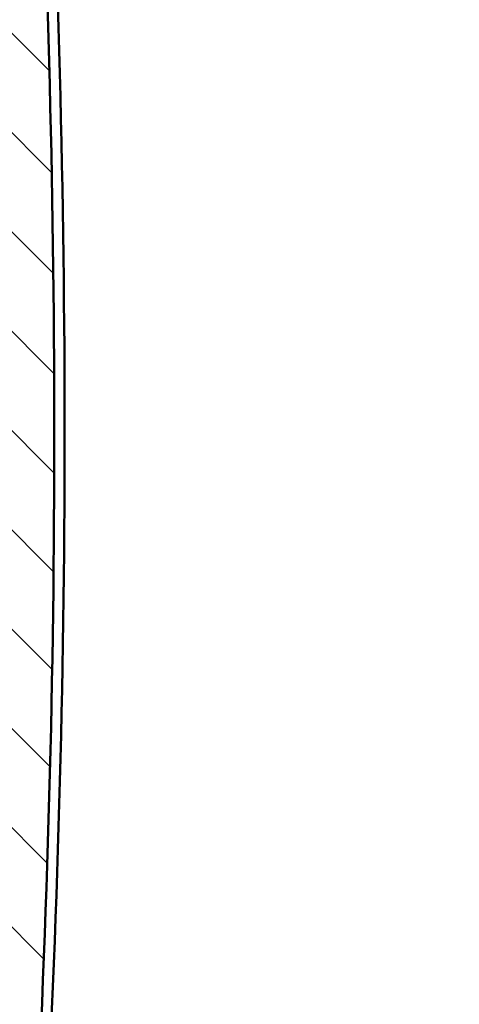
# Model space of a CAD drawing. Units: millimetres. Extents: x 138 to 13488, y -845 to 2950.
# Drawn here: x 3012 to 3032, y 716 to 761 of the extents above; entities that cross this region are included whole.
import ezdxf

# ---------------------------------------------------------------- set-up
doc = ezdxf.new("R2010")
doc.units = ezdxf.units.MM
doc.header["$LTSCALE"] = 10
for name, color, linetype, lineweight in [('Dimension (ISO)', 7, 'Continuous', 25), ('Hatch (ISO)', 7, 'Continuous', 18), ('Visible (ISO)', 7, 'Continuous', 50)]:
    doc.layers.add(name, color=color, linetype=linetype, lineweight=lineweight)
doc.styles.add('Standardtext', font='GENISO.shx')
doc.dimstyles.new('Default (ISO)', dxfattribs={"dimscale": 10, "dimtxt": 3.5, "dimasz": 4, "dimexe": 2, "dimexo": 0, "dimgap": 0.35, "dimtad": 1, "dimrnd": 1e-08, "dimtxsty": 'Standardtext', "dimblk": 'Filled-3', "dimcen": 0.09, "dimdle": 15, "dimclrd": 256, "dimclre": 256, "dimclrt": 256, "dimadec": 1, "dimazin": 2, "dimtfac": 1, "dimtdec": 3, "dimtmove": 0, "dimatfit": 3, "dimldrblk": 'Filled-3', "dimfxl": 1, "dimtolj": 1, "dimlwd": 25, "dimlwe": 25, "dimarcsym": 0})

# ---------------------------------------------------------------- blocks, each defined once
blk = doc.blocks.new('Filled-3')
at = {"color": 0}
for p, q in [((0, 0), (-1, 0.125)), ((-1, 0.125), (-1, -0.125)), ((-1, 0), (0, 0)), ((-1, -0.125), (0, 0))]:
    blk.add_line(p, q, dxfattribs=at)
at = {"color": 0, "flags": 128}
blk.add_lwpolyline([(-1, -0.125), (0, 0), (-1, 0.125), (-1, -0.125)], dxfattribs=at)
at = {"color": 0}
blk.add_solid([(-1, -0.125), (0, 0), (-1, 0.125), (-1, -0.125)], dxfattribs=at)
blk = doc.blocks.new('*D28')
at = {"layer": 'Defpoints', "color": 0, "transparency": 16777216}
for p in [(2978.518004132757, 771.0118361141947), (3236.445961936139, 771.0118361141947), (3005.072353308532, 696.616650522929)]:
    blk.add_point(p, dxfattribs=at)
at = {"layer": 'Dimension (ISO)', "color": 208, "lineweight": 25, "true_color": 0x3f003f, "transparency": 16777216}
for p, q in [((3236.445961936139, 811.0118361141947), (3236.445961936139, 851.0118361141947)), ((2978.518004132757, 771.0118361141947), (3256.445961936139, 771.0118361141947)), ((3236.445961936139, 771.0118361141947), (3236.445961936139, 696.616650522929)), ((3005.072353308532, 696.616650522929), (3256.445961936139, 696.616650522929)), ((3236.445961936139, 656.616650522929), (3236.445961936139, 549.241650522929))]:
    blk.add_line(p, q, dxfattribs=at)
at = {"layer": 'Dimension (ISO)', "color": 208, "lineweight": 25, "true_color": 0x3f003f, "transparency": 16777216, "xscale": 40, "yscale": 40, "zscale": 40}
for p, rotation in [((3236.445961936139, 771.0118361141947), 270), ((3236.445961936139, 696.616650522929), 90)]:
    blk.add_blockref('Filled-3', p, dxfattribs=dict(at, rotation=rotation))
at = {"layer": 'Dimension (ISO)', "lineweight": 25, "transparency": 16777216, "insert": (3197.945961936138, 571.991650522928), "char_height": 35, "attachment_point": 2, "rotation": 90, "style": 'Standardtext'}
blk.add_mtext('\\A1;37', dxfattribs=at)
blk = doc.blocks.new('*D29')
at = {"layer": 'Defpoints', "color": 0, "transparency": 16777216}
for p in [(3024.908421286038, 715.6166505229227), (3133.440189372099, 715.6166505229227), (3008.36923387164, 696.21665052293)]:
    blk.add_point(p, dxfattribs=at)
at = {"layer": 'Dimension (ISO)', "color": 208, "lineweight": 25, "true_color": 0x3f003f, "transparency": 16777216}
for p, q in [((3133.440189372099, 755.6166505229227), (3133.440189372099, 795.6166505229228)), ((3024.908421286038, 715.6166505229227), (3153.440189372099, 715.6166505229227)), ((3133.440189372099, 715.6166505229227), (3133.440189372099, 696.21665052293)), ((3008.36923387164, 696.21665052293), (3153.440189372099, 696.21665052293)), ((3133.440189372099, 656.21665052293), (3133.440189372099, 480.6944055326863))]:
    blk.add_line(p, q, dxfattribs=at)
at = {"layer": 'Dimension (ISO)', "color": 208, "lineweight": 25, "true_color": 0x3f003f, "transparency": 16777216, "xscale": 40, "yscale": 40, "zscale": 40}
for p, rotation in [((3133.440189372099, 715.6166505229227), 270), ((3133.440189372099, 696.21665052293), 90)]:
    blk.add_blockref('Filled-3', p, dxfattribs=dict(at, rotation=rotation))
at = {"layer": 'Dimension (ISO)', "lineweight": 25, "transparency": 16777216, "insert": (3087.940189372098, 543.5373895030586), "char_height": 35, "attachment_point": 2, "rotation": 90, "style": 'Standardtext'}
blk.add_mtext('\\A1;\\f|b0|i0;\\H0.0000;9,7 (b)', dxfattribs=at)

msp = doc.modelspace()

# ---------------------------------------------------------------- hatches: boundary and pattern name
at = {"layer": 'Hatch (ISO)'}
h = msp.add_hatch(dxfattribs=at)
h.set_pattern_fill('ANSI31', color=256, scale=25.4, angle=90, style=0)
h.set_pattern_definition([(135, (0, 0), (-2.245064030267288, -2.245064030267288), [])])
edge = h.paths.add_edge_path()
edge.add_ellipse((3007.108421286031, 699.6166505229073), major_axis=(-0.6000000000000139, 1.753197342666739e-13), ratio=1, start_angle=269.9999999999998, end_angle=359.9999999999981)
edge.add_line((3006.508421286031, 699.6166505229075), (3006.508421286031, 699.2166505229075))
edge.add_ellipse((3008.108421286031, 699.2166505229069), major_axis=(-4.734404808424593e-13, -1.600000000000019), ratio=1, start_angle=270.0000000000017, end_angle=359.9999999999978)
edge.add_line((3008.10842128603, 697.616650522907), (3010.247941593441, 697.6166505229064))
edge.add_ellipse((3010.247941593441, 699.6166505229063), major_axis=(2.000000000000002, -6.1400506154557e-13), ratio=1, start_angle=269.9999999999998, end_angle=355.9494405147693)
edge.add_ellipse((2413.741681783175, 741.8574129117086), major_axis=(42.38203584160776, 598.5012640236787), ratio=1, start_angle=270, end_angle=276.3454893770627)
edge.add_ellipse((3009.263655494079, 765.7232635667592), major_axis=(-0.1601734943292008, 3.996791769871729), ratio=1, start_angle=269.9999999999894, end_angle=353.1826090697365)
edge.add_ellipse((2976.508421285922, 351.6041505228666), major_axis=(-418.1066590425691, 33.07063380935531), ratio=1, start_angle=270, end_angle=274.2479316520547)
edge.add_ellipse((2978.508421286052, 769.0118590720633), major_axis=(-1.999977042130491, 0.009582846705015236), ratio=1, start_angle=269.9999999999782, end_angle=360.2745293863772)
edge.add_line((2976.508421286052, 769.011859072064), (2976.508421286047, 752.0166505229167))
edge.add_ellipse((2977.508421286047, 752.0166505229162), major_axis=(-3.047820847235357e-13, -1.000000000000003), ratio=1, start_angle=269.9999999999931, end_angle=360.0000000000002)
edge.add_line((2977.508421286047, 751.0166505229162), (2978.108421286046, 751.016650522916))
edge.add_ellipse((2978.108421286047, 752.016650522916), major_axis=(1.000000000000001, -3.092229768220353e-13), ratio=1, start_angle=269.9999999999994, end_angle=360.0000000000002)
edge.add_line((2979.108421286047, 752.0166505229158), (2979.108421286049, 758.6166505229158))
edge.add_ellipse((2980.108421286049, 758.6166505229156), major_axis=(3.070025307727846e-13, 0.9999999999999988), ratio=1, start_angle=2.8421709430404007e-13, end_angle=90.00000000000938, ccw=False)
edge.add_line((2980.108421286049, 759.6166505229155), (2990.908421286049, 759.6166505229122))
edge.add_ellipse((2990.908421286049, 758.6166505229122), major_axis=(0.9999999999999988, -3.070025307727844e-13), ratio=1, start_angle=1.1368683772161603e-13, end_angle=89.99999999999932, ccw=False)
edge.add_line((2991.908421286048, 758.6166505229119), (2991.908421286043, 739.4166505229117))
edge.add_ellipse((2992.908421286043, 739.4166505229116), major_axis=(-3.15884314969781e-13, -0.9999999999999832), ratio=1, start_angle=270.00000000001, end_angle=360.0000000000018)
edge.add_line((2992.908421286043, 738.4166505229116), (2993.508421286042, 738.4166505229113))
edge.add_ellipse((2993.508421286043, 739.4166505229115), major_axis=(0.999999999999992, -3.114434228712829e-13), ratio=1, start_angle=269.9999999999985, end_angle=360.0000000000006)
edge.add_line((2994.508421286043, 739.4166505229111), (2994.508421286049, 758.6166505229112))
edge.add_ellipse((2995.508421286049, 758.6166505229107), major_axis=(3.136638689205374e-13, 1.000000000000005), ratio=1, start_angle=6.252776074688882e-13, end_angle=89.99999999999352, ccw=False)
edge.add_line((2995.508421286049, 759.6166505229107), (3000.590387297299, 759.6166505229093))
edge.add_ellipse((3000.590387297299, 760.6166505229093), major_axis=(1.000000000000008, -3.025616386742864e-13), ratio=1, start_angle=269.999999999999, end_angle=318.189685104221)
edge.add_ellipse((3001.708421286049, 759.6166505229089), major_axis=(0.3333333333334577, 0.3726779962498615), ratio=1, start_angle=353.6206297915624, end_angle=449.9999999999984, ccw=False)
edge.add_ellipse((3002.826455274799, 760.6166505229086), major_axis=(0.6666666666664467, -0.7453559925001411), ratio=1, start_angle=269.9999999999972, end_angle=318.1896851042185)
edge.add_line((3002.826455274799, 759.6166505229086), (3008.608421286049, 759.6166505229069))
edge.add_ellipse((3008.608421286049, 759.2166505229068), major_axis=(0.4000000000000004, -1.22801012309114e-13), ratio=1, start_angle=0, end_angle=89.99999999999977, ccw=False)
edge.add_line((3009.008421286049, 759.2166505229068), (3009.008421286048, 758.0166505229067))
edge.add_ellipse((3013.208421286049, 758.0166505229054), major_axis=(-1.289410629245697e-12, -4.199999999999999), ratio=1, start_angle=270.0000000000002, end_angle=325.6623035316961)
edge.add_ellipse((3010.613701863387, 754.2183046832371), major_axis=(0.3302909425793495, -0.2256277758832719), ratio=1, start_angle=35.52409101071231, end_angle=90.00000000000313, ccw=False)
edge.add_ellipse((2413.74168178274, 741.8574129117044), major_axis=(12.36917377606968, -597.2719343319568), ratio=1, start_angle=88.77126161359519, end_angle=90, ccw=False)
edge.add_ellipse((3010.141518912509, 741.4166497964463), major_axis=(-0.0007390394286816131, -0.9999997269102501), ratio=1, start_angle=0.18405128439661667, end_angle=90.00000000002473, ccw=False)
edge.add_ellipse((3010.143992177165, 739.4166505229063), major_axis=(-1.000000000000001, 3.07002530772785e-13), ratio=1, start_angle=270.0000003304665, end_angle=392.0000000000009)
edge.add_line((3009.295944081008, 738.8867312586733), (3011.112761429511, 735.9792157229004))
edge.add_ellipse((2413.741681783215, 741.8574129117085), major_axis=(-5.87819718880803, -597.3710796462962), ratio=1, start_angle=86.65641766890008, end_angle=90, ccw=False)
edge.add_ellipse((3008.755369384122, 701.2166505229067), major_axis=(-0.06814346476998955, -0.9976755325300841), ratio=1, start_angle=3.907360913229013, end_angle=89.999999999988, ccw=False)
edge.add_line((3008.755369384121, 700.2166505229067), (3007.108421286031, 700.2166505229072))
edge = h.paths.add_edge_path(flags=0)
edge.add_ellipse((3009.10842128605, 763.2166505229065), major_axis=(-0.9999999999999988, 3.070025307727844e-13), ratio=1, start_angle=5.088887490341627e-14, end_angle=90.0000000000003)
edge.add_line((3009.10842128605, 762.2166505229065), (3009.959211690412, 762.2166505229064))
edge.add_ellipse((3009.959211690413, 763.2166505229064), major_axis=(0.03580160511431248, -0.999358917041937), ratio=1, start_angle=357.9482806676301, end_angle=450.0000000002882)
edge.add_ellipse((2413.741681782566, 741.8574129116903), major_axis=(24.46260250486671, -597.0991049059088), ratio=1, start_angle=89.70567581067056, end_angle=90)
edge.add_ellipse((3009.841624866344, 766.2790806734098), major_axis=(0.9967847844728038, -0.08012548560542193), ratio=1, start_angle=6.941822207878745, end_angle=90.00000000004516)
edge.add_ellipse((2976.508421285902, 351.6041505225445), major_axis=(416.1814134414873, -26.31456369401456), ratio=1, start_angle=89.0221364590457, end_angle=90)
edge.add_ellipse((3002.886087557642, 768.7835710104423), major_axis=(0.6193552750913075, -0.7851108477256332), ratio=1, start_angle=270.0000000000062, end_angle=318.1130163379836, ccw=False)
edge.add_ellipse((3001.708421286052, 767.8545380978034), major_axis=(0.3547733158344668, 0.3523292414373524), ratio=1, start_angle=353.4671085162954, end_angle=449.9999999999847)
edge.add_ellipse((3000.651433561738, 768.9188580453091), major_axis=(0.9983306899253037, -0.05775667540040448), ratio=1, start_angle=269.9999999999478, end_angle=318.1130163379834, ccw=False)
edge.add_ellipse((2976.508421285927, 351.6041505229751), major_axis=(416.9985725564918, -3.408172831470277), ratio=1, start_angle=87.15721761844092, end_angle=90)
edge.add_ellipse((2979.908421286051, 767.602756477611), major_axis=(3.0200652716197e-13, 0.9999999999999943), ratio=1, start_angle=359.531726044075, end_angle=450.000000000001)
edge.add_line((2978.908421286052, 767.6027564776113), (2978.90842128605, 763.2166505229159))
edge.add_ellipse((2979.90842128605, 763.2166505229155), major_axis=(-0.9999999999999953, 3.025616386742826e-13), ratio=1, start_angle=0, end_angle=90.00000000000006)
edge.add_line((2979.90842128605, 762.2166505229154), (2994.30842128605, 762.2166505229111))
edge.add_ellipse((2994.30842128605, 763.2166505229112), major_axis=(-3.114434228712872e-13, -1.000000000000005), ratio=1, start_angle=5.59777623937579e-13, end_angle=90.00000000000156)
edge.add_line((2995.30842128605, 763.2166505229109), (2995.30842128605, 763.8166505229109))
edge.add_ellipse((2995.70842128605, 763.8166505229108), major_axis=(-0.3999999999999982, 1.228010123091134e-13), ratio=1, start_angle=270.00000000000233, end_angle=360.0000000000004, ccw=False)
edge.add_line((2995.70842128605, 764.2166505229108), (2996.90842128605, 764.2166505229104))
edge.add_ellipse((2996.90842128605, 763.8166505229104), major_axis=(1.239112353337392e-13, 0.4000000000000004), ratio=1, start_angle=269.9999999999974, end_angle=359.99999999999994, ccw=False)
edge.add_line((2997.30842128605, 763.8166505229103), (2997.30842128605, 762.6166505229103))
edge.add_ellipse((2997.70842128605, 762.61665052291), major_axis=(-0.3999999999999982, 1.228010123091134e-13), ratio=1, start_angle=0, end_angle=89.99999999999726)
edge.add_line((2997.70842128605, 762.2166505229101), (3005.70842128605, 762.2166505229077))
edge.add_ellipse((3005.70842128605, 762.6166505229077), major_axis=(-1.183601202106108e-13, -0.3999999999999915), ratio=1, start_angle=0, end_angle=89.99999999999659)
edge.add_line((3006.10842128605, 762.6166505229075), (3006.108421286051, 763.8166505229076))
edge.add_ellipse((3006.508421286051, 763.8166505229075), major_axis=(-0.3999999999999959, 1.316827965061139e-13), ratio=1, start_angle=269.99999999999847, end_angle=360.0000000000017, ccw=False)
edge.add_line((3006.508421286051, 764.2166505229073), (3007.70842128605, 764.216650522907))
edge.add_ellipse((3007.70842128605, 763.816650522907), major_axis=(1.228010123091141e-13, 0.4000000000000004), ratio=1, start_angle=270.0000000000176, end_angle=359.9999999999998, ccw=False)
edge.add_line((3008.108421286051, 763.816650522907), (3008.108421286051, 763.2166505229069))

# ---------------------------------------------------------------- linework, layer by layer
at = {"layer": 'Visible (ISO)'}
for centre, radius, start, end in [((2414.208421286042, 742.01665052311), 600.0000000000059, 356.0140360207744, 2.322988352108579), ((2413.741681783179, 741.857412911709), 600.0000000000124, 355.9494405147507, 2.294929891813231)]:
    msp.add_arc(centre, radius, start, end, dxfattribs=at)

# ---------------------------------------------------------------- dimensions: what is measured, and where the dimension line sits
at = {"layer": 'Dimension (ISO)', "color": 208, "lineweight": 25, "true_color": 0x3f003f}
dim = msp.add_linear_dim(base=(3236.445961936139, 771.0118361141947), p1=(3005.072353308531, 696.6166505229288), p2=(2978.518004132756, 771.0118361141942), angle=270, dimstyle='Default (ISO)', override={"dimgap": 0.35, "dimdec": 0, "dimlfac": 0.5, "dimtol": 0, "dimlim": 0, "dimtp": 0, "dimtm": -0, "dimtdec": 0, "dimtofl": 1, "dimatfit": 1}, dxfattribs=at)
dim.commit()
dim.dimension.update_dxf_attribs({"geometry": '*D28', "text_midpoint": (3236.445961936138, 571.991650522928), "dimtype": 160})
dim = msp.add_linear_dim(base=(3133.440189372099, 715.6166505229227), p1=(3008.369233871639, 696.2166505229297), p2=(3024.908421286037, 715.6166505229224), angle=90, text='\\f|b0|i0;\\H0.0000;<> (b)', dimstyle='Default (ISO)', override={"dimgap": 0.35, "dimdec": 2, "dimlfac": 0.5, "dimtol": 0, "dimlim": 0, "dimtp": 0, "dimtm": -0, "dimtdec": 3, "dimtofl": 1, "dimatfit": 1}, dxfattribs=at)
dim.commit()
dim.dimension.update_dxf_attribs({"geometry": '*D29', "text_midpoint": (3133.440189372098, 543.5373895030586), "dimtype": 160})

doc.saveas('drawing.dxf')
